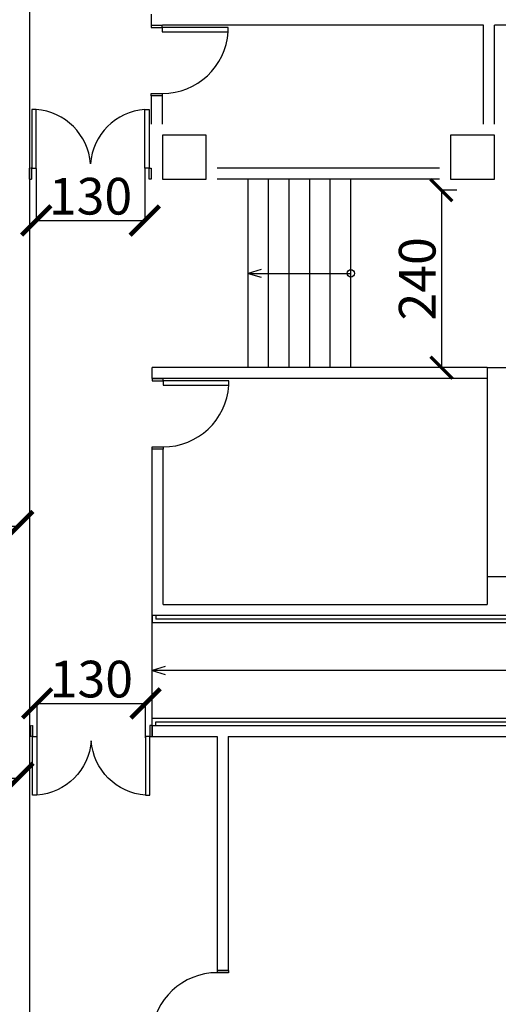
# Model space of a CAD drawing. Units: millimetres. Extents: x -7134 to 118922, y -1850 to 61729.
# Drawn here: x 30387 to 31040, y 5431 to 6773 of the extents above; entities that cross this region are included whole.
import ezdxf

# ---------------------------------------------------------------- set-up
doc = ezdxf.new("R2010")
doc.units = ezdxf.units.MM
doc.linetypes.add('11', pattern=[0.15, 0.1, -0.05])
doc.layers.get('Defpoints').update_dxf_attribs({"color": 250})
for name, color, linetype in [('A-ARCH-001', 1, 'Continuous'), ('A-AUXL-001', 140, 'Continuous'), ('A-PROJ-001', 5, 'Continuous'), ('A-PROJ-002', 150, 'Continuous'), ('COLUMN6', 6, 'Continuous'), ('DOOR', 4, 'Continuous'), ('PPW', 2, 'Continuous'), ('WALL', 2, 'Continuous'), ('帷幕牆', 4, 'Continuous'), ('投影線', 8, 'Continuous'), ('標註', 1, 'Continuous')]:
    doc.layers.add(name, color=color, linetype=linetype)
doc.dimstyles.new('1111', dxfattribs={"dimtxt": 50, "dimasz": 20, "dimexe": 1.25, "dimexo": 0.625, "dimtad": 1, "dimdec": 1, "dimdsep": 46, "dimtxsty": 'Standard', "dimcen": 2.5, "dimadec": 0, "dimazin": 0, "dimtfac": 1, "dimtdec": 1, "dimtmove": 0, "dimatfit": 3, "dimfxl": 1, "dimarcsym": 0})

# ---------------------------------------------------------------- blocks, each defined once
blk = doc.blocks.new('d90')
at = {"layer": 'DOOR'}
for p, q in [((2487.6, 1334.1), (2481.6, 1334.1)), ((2481.6, 1334.1), (2481.6, 1244.3)), ((2487.6, 1244.3), (2487.6, 1334.1)), ((2481.6, 1244.3), (2487.6, 1244.3))]:
    blk.add_line(p, q, dxfattribs=at)
at = {"layer": 'DOOR', "color": 2}
for points in [[(2478.5, 1229.3), (2481.6, 1229.3), (2481.6, 1244.3), (2478.5, 1244.3)], [(2574.6, 1229.3), (2571.6, 1229.3), (2571.6, 1244.3), (2574.6, 1244.3)]]:
    blk.add_lwpolyline(points, dxfattribs=at)
at = {"layer": 'DOOR'}
blk.add_arc((2481.6, 1244.3), 90, 0, 86.1775, dxfattribs=at)
at = {"layer": 'WALL', "color": 2}
for p, q in [((2478.5, 1229.3), (2478.5, 1244.3)), ((2574.6, 1244.3), (2574.6, 1229.3))]:
    blk.add_line(p, q, dxfattribs=at)
blk = doc.blocks.new('D80x2')
at = {"layer": 'DOOR'}
for p, q in [((1891.1, 1324.3), (1885.1, 1324.3)), ((1885.1, 1324.3), (1885.1, 1244.3)), ((1891.1, 1244.3), (1891.1, 1324.3)), ((2039.1, 1244.3), (2039.1, 1324.3)), ((2039.1, 1324.3), (2045.1, 1324.3)), ((2045.1, 1324.3), (2045.1, 1244.3)), ((1885.1, 1244.3), (1891.1, 1244.3)), ((2045.1, 1244.3), (2039.1, 1244.3))]:
    blk.add_line(p, q, dxfattribs=at)
at = {"layer": 'DOOR', "color": 2, "linetype": '11'}
for p, q in [((1885.1, 1244.3), (1882.1, 1244.3)), ((1882.1, 1229.3), (1885.1, 1229.3))]:
    blk.add_line(p, q, dxfattribs=at)
at = {"layer": 'DOOR', "color": 2}
blk.add_line((1885.1, 1229.3), (1885.1, 1244.3), dxfattribs=at)
blk.add_lwpolyline([(2048.1, 1229.3), (2045.1, 1229.3), (2045.1, 1244.3), (2048.1, 1244.3)], dxfattribs=at)
at = {"layer": 'DOOR'}
for centre, start, end in [((1885.1, 1244.3), 4.287, 85.7109), ((2045.1, 1244.3), 94.2892, 175.713)]:
    blk.add_arc(centre, 80.2, start, end, dxfattribs=at)
at = {"layer": 'WALL', "color": 2}
for p, q in [((1882.1, 1229.3), (1882.1, 1244.3)), ((2048.1, 1244.3), (2048.1, 1229.3))]:
    blk.add_line(p, q, dxfattribs=at)
blk = doc.blocks.new('_ArchTick')
at = {"color": 0, "linetype": 'ByBlock', "const_width": 0.15}
blk.add_lwpolyline([(-0.5, -0.5), (0.5, 0.5)], dxfattribs=at)
blk = doc.blocks.new('*D229')
at = {"layer": 'Defpoints', "color": 0, "transparency": 16777216}
for p in [(29916.4, 6082.5), (30385, 6082.5, 0), (30385, 6082.5)]:
    blk.add_point(p, dxfattribs=at)
at = {"layer": '標註', "color": 0, "lineweight": -2, "transparency": 16777216}
for p, q in [((29916.4, 6083.1), (29916.4, 6083.7)), ((29916.4, 6082.5), (30385, 6082.5)), ((30385, 6083.1), (30385, 6083.7))]:
    blk.add_line(p, q, dxfattribs=at)
at = {"layer": '標註', "color": 0, "lineweight": -2, "transparency": 16777216, "xscale": 40, "yscale": 40, "zscale": 40, "rotation": 180}
blk.add_blockref('_ArchTick', (29916.4, 6082.5), dxfattribs=at)
at = {"layer": '標註', "color": 0, "lineweight": -2, "transparency": 16777216, "xscale": 40, "yscale": 40, "zscale": 40}
blk.add_blockref('_ArchTick', (30385, 6082.5), dxfattribs=at)
at = {"layer": '標註', "color": 0, "transparency": 16777216, "insert": (30150.7, 6108.5), "char_height": 50, "attachment_point": 5}
blk.add_mtext('455', dxfattribs=at)
blk = doc.blocks.new('*D230')
at = {"layer": 'Defpoints', "color": 0, "transparency": 16777216}
for p in [(29851.4, 5739), (30385, 5739, 0), (30385, 5739)]:
    blk.add_point(p, dxfattribs=at)
at = {"layer": '標註', "color": 0, "lineweight": -2, "transparency": 16777216}
for p, q in [((29851.4, 5739), (30385, 5739)), ((29851.4, 5738.4), (29851.4, 5737.8)), ((30385, 5739.7), (30385, 5740.3))]:
    blk.add_line(p, q, dxfattribs=at)
at = {"layer": '標註', "color": 0, "lineweight": -2, "transparency": 16777216, "xscale": 40, "yscale": 40, "zscale": 40, "rotation": 180}
blk.add_blockref('_ArchTick', (29851.4, 5739), dxfattribs=at)
at = {"layer": '標註', "color": 0, "lineweight": -2, "transparency": 16777216, "xscale": 40, "yscale": 40, "zscale": 40}
blk.add_blockref('_ArchTick', (30385, 5739), dxfattribs=at)
at = {"layer": '標註', "color": 0, "transparency": 16777216, "insert": (30118.2, 5765.5), "char_height": 50, "attachment_point": 5}
blk.add_mtext('530', dxfattribs=at)
blk = doc.blocks.new('*D239')
at = {"layer": 'Defpoints', "color": 0, "transparency": 16777216}
for p in [(30983.9, 6540.5), (30962, 6298.5), (30983.9, 6298.5)]:
    blk.add_point(p, dxfattribs=at)
at = {"layer": '標註', "color": 0, "lineweight": -2, "transparency": 16777216}
for p, q in [((30983.2, 6540.5), (30960.7, 6540.5)), ((30962, 6540.5), (30962, 6298.5)), ((30983.2, 6298.5), (30960.7, 6298.5))]:
    blk.add_line(p, q, dxfattribs=at)
at = {"layer": '標註', "color": 0, "lineweight": -2, "transparency": 16777216, "xscale": 30, "yscale": 30, "zscale": 30}
for p, rotation in [((30962, 6540.5), 90), ((30962, 6298.5), 270)]:
    blk.add_blockref('_ArchTick', p, dxfattribs=dict(at, rotation=rotation))
at = {"layer": '標註', "color": 0, "transparency": 16777216, "insert": (30935.5, 6419.5), "char_height": 50, "attachment_point": 5, "rotation": 90}
blk.add_mtext('240', dxfattribs=at)
blk = doc.blocks.new('*D246')
at = {"layer": 'Defpoints', "color": 0, "transparency": 16777216}
for p in [(30409.4, 6570.5), (30557.4, 6570.5), (30557.4, 6499.1)]:
    blk.add_point(p, dxfattribs=at)
at = {"layer": '標註', "color": 0, "lineweight": -2, "transparency": 16777216}
for p, q in [((30409.4, 6569.9), (30409.4, 6497.8)), ((30557.4, 6569.9), (30557.4, 6497.8)), ((30409.4, 6499.1), (30557.4, 6499.1))]:
    blk.add_line(p, q, dxfattribs=at)
at = {"layer": '標註', "color": 0, "lineweight": -2, "transparency": 16777216, "xscale": 40, "yscale": 40, "zscale": 40, "rotation": 180}
blk.add_blockref('_ArchTick', (30409.4, 6499.1), dxfattribs=at)
at = {"layer": '標註', "color": 0, "lineweight": -2, "transparency": 16777216, "xscale": 40, "yscale": 40, "zscale": 40}
blk.add_blockref('_ArchTick', (30557.4, 6499.1), dxfattribs=at)
at = {"layer": '標註', "color": 0, "transparency": 16777216, "insert": (30483.4, 6525.7), "char_height": 50, "attachment_point": 5}
blk.add_mtext('130', dxfattribs=at)
blk = doc.blocks.new('*D247')
at = {"layer": 'Defpoints', "color": 0, "transparency": 16777216}
for p in [(30558.6, 5840.7), (30410.6, 5793), (30558.6, 5793)]:
    blk.add_point(p, dxfattribs=at)
at = {"layer": '標註', "color": 0, "lineweight": -2, "transparency": 16777216}
for p, q in [((30410.6, 5793.7), (30410.6, 5842)), ((30410.6, 5840.7), (30558.6, 5840.7)), ((30558.6, 5793.7), (30558.6, 5842))]:
    blk.add_line(p, q, dxfattribs=at)
at = {"layer": '標註', "color": 0, "lineweight": -2, "transparency": 16777216, "xscale": 40, "yscale": 40, "zscale": 40, "rotation": 180}
blk.add_blockref('_ArchTick', (30410.6, 5840.7), dxfattribs=at)
at = {"layer": '標註', "color": 0, "lineweight": -2, "transparency": 16777216, "xscale": 40, "yscale": 40, "zscale": 40}
blk.add_blockref('_ArchTick', (30558.6, 5840.7), dxfattribs=at)
at = {"layer": '標註', "color": 0, "transparency": 16777216, "insert": (30484.6, 5867.4), "char_height": 50, "attachment_point": 5}
blk.add_mtext('130', dxfattribs=at)

msp = doc.modelspace()

# ---------------------------------------------------------------- linework, layer by layer
for p, q in [((30567.45, 5960.5), (30567.45, 5950.5)), ((30572.45, 5960.5), (30572.45, 5955.5)), ((31319.33, 5950.5), (30567.45, 5950.5)), ((31314.33, 5955.5), (30572.45, 5955.5)), ((30567.45, 5810.5), (30567.45, 5820.5))]:
    msp.add_line(p, q)
at = {"layer": 'A-ARCH-001'}
for p, q in [((30400.04, 7200.33, 0), (30400.04, 5290.5, 0)), ((31024.33, 6298.5), (31111.83, 6298.5)), ((31024.33, 6298.5), (31024.33, 6013.5)), ((31309.33, 6013.5), (31024.33, 6013.5)), ((30567.45, 5810.5), (31301.37, 5810.5)), ((30567.45, 5810.5), (30567.45, 5795.5)), ((30567.45, 5795.5), (30656.37, 5795.5)), ((30656.37, 5795.5), (30656.37, 5476.58)), ((30671.37, 5795.5), (31301.37, 5795.5)), ((30671.37, 5795.5), (30671.37, 5476.58)), ((30671.37, 5476.58), (30656.37, 5476.58))]:
    msp.add_line(p, q, dxfattribs=at)
at = {"layer": 'A-AUXL-001'}
for p, q in [((30698.39, 6426.99), (30838.39, 6427)), ((31309.33, 5885.5), (30567.45, 5885.5))]:
    msp.add_line(p, q, dxfattribs=at)
at = {"layer": 'A-PROJ-001'}
msp.add_line((30567.45, 5810.5), (30567.45, 5960.5), dxfattribs=at)
at = {"layer": 'A-PROJ-002', "extrusion": (7.34442e-05, 0.003204, 0.999995)}
for p, q in [((30698.39, 6298.5), (30698.39, 6555.5)), ((30726.39, 6298.5), (30726.39, 6555.5)), ((30754.39, 6298.5), (30754.39, 6555.5)), ((30782.39, 6298.5), (30782.39, 6555.5)), ((30810.39, 6298.5), (30810.39, 6555.5))]:
    msp.add_line(p, q, dxfattribs=at)
at = {"layer": 'A-PROJ-002'}
msp.add_line((30838.39, 6298.5), (30838.39, 6555.5), dxfattribs=at)
at = {"layer": 'COLUMN6'}
for points in [[(30581.37, 6555.5), (30641.37, 6555.5), (30641.37, 6615.5), (30581.37, 6615.5)], [(30974.33, 6555.5), (31034.33, 6555.5), (31034.33, 6615.5), (30974.33, 6615.5)]]:
    msp.add_lwpolyline(points, close=True, dxfattribs=at)
at = {"layer": 'PPW'}
for p, q in [((31024.33, 6298.5), (30567.45, 6298.5)), ((30567.45, 6283.5), (30567.45, 6298.5)), ((31024.33, 6283.5), (30567.45, 6283.5)), ((30567.45, 5960.5), (30567.45, 6187.42)), ((30582.45, 5975.5), (30582.45, 6187.42)), ((31024.33, 6013.5), (31024.33, 5975.5)), ((30582.45, 5975.5), (31024.33, 5975.5)), ((31309.33, 5960.5), (30567.45, 5960.5))]:
    msp.add_line(p, q, dxfattribs=at)
at = {"layer": 'WALL'}
for p, q in [((30566.37, 6765.33), (30566.37, 6780.33)), ((30566.37, 6765.33), (30566.37, 6780.33)), ((31019.33, 6765.33), (30581.37, 6765.33)), ((31019.33, 6765.33), (30581.37, 6765.33)), ((31019.33, 6630.5), (31019.33, 6765.33)), ((31019.33, 6630.5), (31019.33, 6765.33)), ((31281.37, 6765.33), (31034.33, 6765.33)), ((31034.33, 6630.5), (31034.33, 6765.33)), ((31281.37, 6765.33), (31034.33, 6765.33)), ((31034.33, 6630.5), (31034.33, 6765.33)), ((30566.37, 6630.5), (30566.37, 6669.25)), ((30566.37, 6630.5), (30566.37, 6669.25)), ((30581.37, 6630.5), (30581.37, 6669.25)), ((30581.37, 6630.5), (30581.37, 6669.25)), ((30959.33, 6570.5), (30656.37, 6570.5)), ((30959.33, 6570.5), (30656.37, 6570.5)), ((30959.33, 6555.5), (30656.37, 6555.5)), ((30959.33, 6555.5), (30656.37, 6555.5))]:
    msp.add_line(p, q, dxfattribs=at)
at = {"layer": '帷幕牆'}
for points in [[(30716.1, 6432.37), (30698.39, 6426.99), (30716.1, 6421.61)], [(30585.16, 5890.88), (30567.45, 5885.5), (30585.16, 5880.12)]]:
    msp.add_lwpolyline(points, dxfattribs=at)
msp.add_circle((30838.39, 6427), 5, dxfattribs=at)
at = {"layer": '投影線'}
for p, q in [((30567.45, 5820.5), (31449.33, 5820.5)), ((30572.45, 5815.5), (31454.33, 5815.5)), ((30572.45, 5810.5), (30572.45, 5815.5))]:
    msp.add_line(p, q, dxfattribs=at)

# ---------------------------------------------------------------- block references
for p, rotation in [((29337.05, 9243.81), 269.9998920648559), ((29337.05, 9243.81), 269.9998920648559), ((29338.13, 8761.98), 269.9998920647517), ((31900.69, 2902.02), 89.9998920647517)]:
    msp.add_blockref('d90', p, dxfattribs=dict(rotation=rotation))
msp.add_blockref('D80x2', (28518.23, 5326.17))
at = {"xscale": -1, "rotation": 180}
msp.add_blockref('D80x2', (28519.31, 7039.83), dxfattribs=at)

# ---------------------------------------------------------------- dimensions: what is measured, and where the dimension line sits
at = {"layer": '標註', "color": 10}
for base, p1, p2, text, picture, middle in [((30557.37, 6499.07), (30409.37, 6570.5), (30557.37, 6570.5), '130', '*D246', (30483.37, 6525.68)), ((30385.04, 6082.46), (29916.36, 6082.46), (30385.04, 6082.46, 0), '455', '*D229', (30150.7, 6108.51)), ((30385.04, 5739.04), (29851.36, 5739.04), (30385.04, 5739.04, 0), '530', '*D230', (30118.2, 5765.5))]:
    dim = msp.add_linear_dim(base=base, p1=p1, p2=p2, text=text, dimstyle='1111', override={"dimasz": 40, "dimblk1": 'ArchTick', "dimblk2": 'ArchTick', "dimsah": 1}, dxfattribs=at)
    dim.commit()
    dim.dimension.update_dxf_attribs({"geometry": picture, "text_midpoint": middle})
dim = msp.add_linear_dim(base=(30961.98, 6298.5), p1=(30983.87, 6540.5), p2=(30983.87, 6298.5), angle=90, text='240', dimstyle='1111', override={"dimasz": 30, "dimblk1": 'ArchTick', "dimblk2": 'ArchTick', "dimsah": 1}, dxfattribs=at)
dim.commit()
dim.dimension.update_dxf_attribs({"geometry": '*D239', "text_midpoint": (30935.52, 6419.5)})
dim = msp.add_linear_dim(base=(30558.6, 5840.75), p1=(30410.6, 5793.03), p2=(30558.6, 5793.03), text='130', dimstyle='1111', override={"dimasz": 40, "dimblk1": 'ArchTick', "dimblk2": 'ArchTick', "dimsah": 1}, dxfattribs=at)
dim.commit()
dim.dimension.update_dxf_attribs({"geometry": '*D247', "text_midpoint": (30484.6, 5840.75), "dimtype": 160})

doc.saveas('drawing.dxf')
